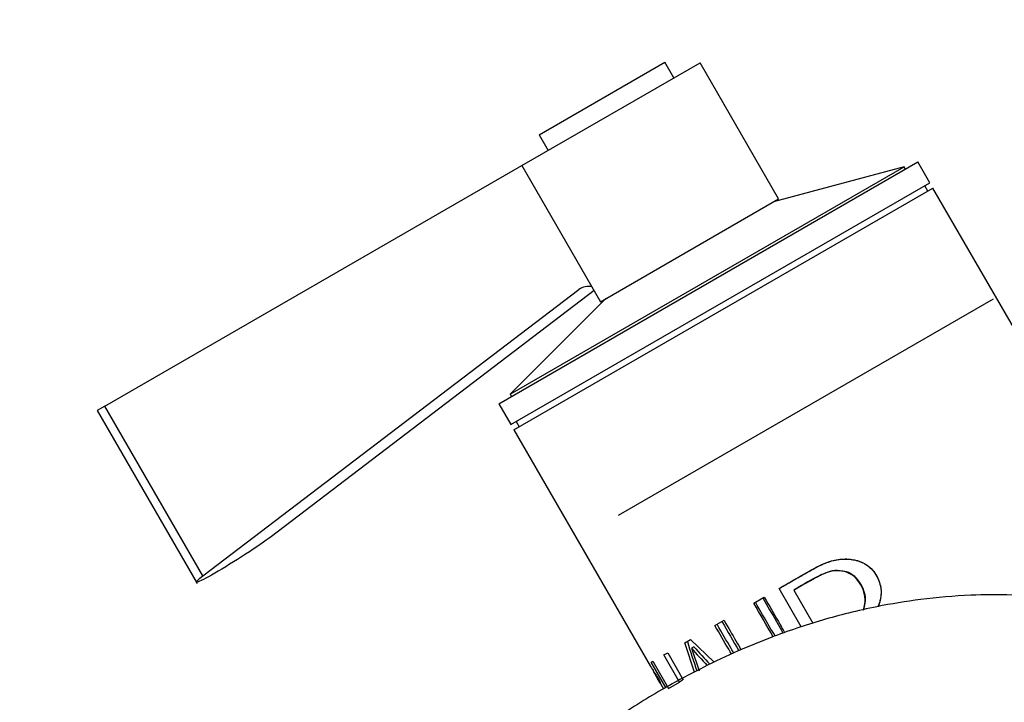
# Model space of a CAD drawing. Units: millimetres. Extents: x 0 to 1483, y 0 to 1883.
# Drawn here: x 315 to 396, y 546 to 602 of the extents above; entities that cross this region are included whole.
import ezdxf
from ezdxf import colors
from ezdxf.entities.mleader import LeaderData, LeaderLine
from ezdxf.math import Vec2, Vec3

# ---------------------------------------------------------------- set-up
doc = ezdxf.new("R2010")
doc.units = ezdxf.units.MM
for name, color, linetype in [('19288', 7, 'Continuous'), ('19290', 7, 'Continuous'), ('19292', 7, 'Continuous'), ('21275-NOIR', 7, 'Continuous'), ('21277-BLANC', 7, 'Continuous'), ('24277', 7, 'Continuous'), ('28204', 7, 'Continuous'), ('9177', 7, 'Continuous'), ('Défaut', 7, 'Continuous')]:
    doc.layers.add(name, color=color, linetype=linetype)

# ---------------------------------------------------------------- blocks, each defined once
blk = doc.blocks.new('_DOT')
at = {"color": 0}
blk.add_line((0, 0), (-1, 0), dxfattribs=at)
at = {"color": 0, "const_width": 0.333}
blk.add_lwpolyline([(-0.1665, 0, 1), (0.1665, 0, 1)], format="xyb", close=True, dxfattribs=at)
blk = doc.blocks.new('SE6')
at = {"layer": '19288', "color": 7, "linetype": 'Continuous'}
for p, q in [((357.575, 592.763), (367.967, 598.763)), ((368.717, 597.464), (367.967, 598.763)), ((357.575, 592.763), (358.325, 591.464))]:
    blk.add_line(p, q, dxfattribs=at)
at = {"layer": '19290', "color": 7, "linetype": 'Continuous'}
for p, q in [((356.16, 590.214), (370.882, 598.714)), ((377.382, 587.455), (370.882, 598.714)), ((321.692, 570.314), (356.16, 590.214)), ((356.16, 590.214), (362.66, 578.955)), ((362.66, 578.955), (377.382, 587.455)), ((329.797, 556.277), (360.873, 579.968)), ((362.127, 579.877), (335.453, 559.543)), ((321.692, 570.314), (321.057, 569.947)), ((321.057, 569.947), (329.307, 555.658)), ((329.797, 556.277), (321.692, 570.314))]:
    blk.add_line(p, q, dxfattribs=at)
blk.add_arc((361.686, 578.706), 1.5, 79.39242, 122.77247, dxfattribs=at)
blk.add_open_spline([(335.453, 559.543), (334.965, 559.17), (334.181, 558.63), (332.453, 557.509), (331.512, 556.931), (330.034, 556.077), (329.496, 555.802), (329.313, 555.759), (329.312, 555.758), (329.311, 555.758)], degree=3, knots=[0, 0, 0, 0, 0.25, 0.25, 0.5, 0.5, 0.75, 0.75, 0.751768, 0.751768, 0.751768, 0.751768], dxfattribs=at)
blk.add_open_spline([(329.246, 555.763), (329.223, 555.806), (329.414, 555.985), (329.797, 556.277)], degree=3, dxfattribs=at)
at = {"layer": '19292', "color": 7, "linetype": 'Continuous'}
for p, q in [((355.186, 571.299), (387.749, 590.099)), ((387.749, 590.099), (376.949, 587.205)), ((387.852, 589.921), (387.749, 590.099)), ((363.093, 579.205), (355.186, 571.299)), ((355.186, 571.299), (355.29, 571.121))]:
    blk.add_line(p, q, dxfattribs=at)
at = {"layer": '21275-NOIR', "color": 7, "linetype": 'Continuous'}
blk.add_line((395.106, 579.157), (364.115, 561.265), dxfattribs=at)
at = {"layer": '21277-BLANC', "color": 7, "linetype": 'Continuous'}
for p, q in [((355.5, 568.356), (390.141, 588.356)), ((401.436, 568.793), (390.141, 588.356)), ((355.5, 568.356), (366.758, 548.856)), ((379.24, 552.067), (377.412, 555.233)), ((378.731, 555.139), (378.645, 555.089)), ((378.645, 555.089), (380.213, 552.373)), ((375.326, 554.028), (376.074, 554.46)), ((375.456, 554.103), (376.193, 554.529)), ((372.114, 552.174), (372.698, 552.511)), ((372.292, 552.277), (372.867, 552.608)), ((369.62, 550.734), (370.107, 551.015)), ((370.107, 551.015), (372.043, 549.135)), ((370.419, 548.32), (369.62, 550.734)), ((370.383, 550.421), (370.171, 550.298)), ((370.171, 550.298), (370.799, 548.433)), ((367.903, 549.742), (368.21, 549.92)), ((369.194, 547.506), (367.903, 549.742)), ((368.21, 549.92), (369.501, 547.683)), ((366.848, 549.134), (366.993, 549.217)), ((368.055, 547.044), (366.848, 549.134)), ((366.993, 549.217), (368.284, 546.981)), ((367.248, 548.008), (367.864, 546.941)), ((367.574, 547.561), (367.625, 547.368)), ((368.284, 546.981), (369.194, 547.506)), ((369.435, 547.645), (369.194, 547.506))]:
    blk.add_line(p, q, dxfattribs=at)
for centre, radius, start, end in [((511.748, 594.913), 148.593, 197.24604, 198.23108), ((419.465, 594.336), 66.1, 221.7773, 223.44317), ((409.861, 585.024), 52.496, 221.23576, 223.37311)]:
    blk.add_arc(centre, radius, start, end, dxfattribs=at)
for points, knots in [([(377.412, 555.233), (377.727, 555.414), (378.356, 555.777), (379.392, 556.379), (380.383, 556.937), (381.434, 557.445), (382.494, 557.7), (383.672, 557.658), (384.773, 557.217), (385.548, 556.306), (385.928, 555.169), (385.802, 554.278), (385.63, 553.817), (385.593, 553.729)], [0, 0, 0, 0, 0.0626783, 0.1253566, 0.2014996, 0.2507262, 0.3158628, 0.3757229, 0.4382609, 0.5004928, 0.5621539, 0.6255386, 0.6408757, 0.6408757, 0.6408757, 0.6408757]), ([(377.511, 555.29), (378.131, 555.648), (378.913, 556.096), (380.386, 556.956), (381.677, 557.6), (383.178, 557.734), (384.253, 557.488), (385.058, 556.916), (385.587, 556.174), (385.884, 555.294), (385.839, 554.436), (385.689, 553.937), (385.604, 553.73)], [0, 0, 0, 0, 0.1133207, 0.1699216, 0.2839693, 0.3479937, 0.4123725, 0.4589446, 0.5053914, 0.5588119, 0.6065904, 0.6429268, 0.6429268, 0.6429268, 0.6429268]), ([(384.361, 553.457), (384.432, 553.62), (384.558, 554.042), (384.527, 554.778), (384.203, 555.553), (383.71, 556.234), (382.982, 556.644), (382.182, 556.746), (381.41, 556.606), (380.626, 556.221), (379.909, 555.821), (379.213, 555.417), (378.835, 555.198), (378.645, 555.089)], [0.3349615, 0.3349615, 0.3349615, 0.3349615, 0.3758181, 0.4358194, 0.5008844, 0.567953, 0.626039, 0.6886709, 0.7513851, 0.8063976, 0.893355, 0.9466775, 1, 1, 1, 1]), ([(384.395, 553.467), (384.47, 553.644), (384.576, 554.056), (384.56, 554.73), (384.282, 555.447), (383.871, 556.075), (383.306, 556.529), (382.613, 556.728), (381.744, 556.743), (380.373, 556.13), (379.468, 555.615), (378.731, 555.139)], [0.3331953, 0.3331953, 0.3331953, 0.3331953, 0.3781732, 0.4309565, 0.4881743, 0.5554574, 0.6044783, 0.6536648, 0.7216778, 0.804706, 1, 1, 1, 1]), ([(376.074, 554.46), (376.45, 553.811), (377.011, 552.842), (377.559, 551.866), (377.742, 551.544)], [0, 0, 0, 0, 0.1375414, 0.2055461, 0.2055461, 0.2055461, 0.2055461]), ([(376.193, 554.529), (376.62, 553.788), (377.137, 552.891), (377.706, 551.901), (377.88, 551.594)], [0, 0, 0, 0, 0.1431989, 0.2079375, 0.2079375, 0.2079375, 0.2079375]), ([(377.089, 551.321), (376.94, 551.572), (376.357, 552.484), (375.895, 553.358), (375.456, 554.103)], [0.7627449, 0.7627449, 0.7627449, 0.7627449, 0.8266973, 1, 1, 1, 1]), ([(373.484, 549.814), (373.407, 549.946), (372.946, 550.73), (372.492, 551.519), (372.114, 552.174)], [0.8330184, 0.8330184, 0.8330184, 0.8330184, 0.8612463, 1, 1, 1, 1]), ([(373.667, 549.9), (373.595, 550.025), (373.138, 550.813), (372.717, 551.542), (372.292, 552.277)], [0.8311089, 0.8311089, 0.8311089, 0.8311089, 0.8577992, 1, 1, 1, 1]), ([(372.867, 552.608), (373.226, 551.986), (373.668, 551.232), (374.125, 550.418), (374.269, 550.168)], [0, 0, 0, 0, 0.1440924, 0.2076078, 0.2076078, 0.2076078, 0.2076078]), ([(366.75, 548.873), (366.81, 548.77), (367.01, 548.456), (367.37, 547.884), (367.574, 547.561)], [0.8928547, 0.8928547, 0.8928547, 0.8928547, 0.9394974, 1, 1, 1, 1]), ([(367.625, 547.368), (367.549, 547.496), (367.403, 547.743), (367.223, 548.048), (367.094, 548.28), (367.003, 548.472), (367.003, 548.539), (367.034, 548.551), (367.041, 548.552)], [0, 0, 0, 0, 0.0328988, 0.0635968, 0.0938097, 0.1253327, 0.1848383, 0.1981908, 0.1981908, 0.1981908, 0.1981908])]:
    blk.add_open_spline(points, degree=3, knots=knots, dxfattribs=at)
for points in [[(376.929, 551.252), (376.394, 552.18), (375.86, 553.104), (375.326, 554.028)], [(372.698, 552.511), (373.164, 551.705), (373.63, 550.899), (374.092, 550.097)]]:
    blk.add_open_spline(points, degree=3, dxfattribs=at)
at = {"layer": '24277', "color": 7, "linetype": 'Continuous'}
for p, q in [((389.708, 588.106), (389.458, 588.539)), ((355.683, 569.039), (355.933, 568.606))]:
    blk.add_line(p, q, dxfattribs=at)
at = {"layer": '28204', "color": 7, "linetype": 'Continuous'}
for p, q in [((354.25, 570.521), (388.891, 590.521)), ((389.891, 588.789), (388.891, 590.521)), ((355.25, 568.789), (389.891, 588.789)), ((354.25, 570.521), (355.25, 568.789))]:
    blk.add_line(p, q, dxfattribs=at)
at = {"layer": '9177', "color": 7, "linetype": 'Continuous'}
blk.add_open_spline([(421.419, 546.863), (420.956, 547.179), (419.753, 547.996), (417.425, 549.29), (414.605, 550.664), (411.467, 551.933), (408.165, 552.995), (404.919, 553.773), (402.064, 554.263), (399.374, 554.57), (396.434, 554.738), (392.993, 554.711), (389.27, 554.394), (385.899, 553.84), (383.205, 553.234), (380.997, 552.636), (378.86, 551.962), (376.517, 551.119), (373.96, 550.068), (370.952, 548.651), (367.511, 546.794), (363.514, 544.311), (359.022, 541.094), (353.936, 536.908), (350.801, 533.829), (348.85, 531.893)], degree=3, knots=[0, 0, 0, 0, 0.018509, 0.056439, 0.094226, 0.133436, 0.179706, 0.221076, 0.255954, 0.28656, 0.321225, 0.364605, 0.417836, 0.464687, 0.495689, 0.524789, 0.553729, 0.583034, 0.621615, 0.663318, 0.713653, 0.772559, 0.839971, 0.915812, 1, 1, 1, 1], dxfattribs=at)

msp = doc.modelspace()

# ---------------------------------------------------------------- block references
at = {"layer": 'Défaut'}
msp.add_blockref('SE6', (0, 0), dxfattribs=at)

# ---------------------------------------------------------------- leaders
at = {"layer": 'Défaut', "color": 7, "linetype": 'Continuous'}
ml = msp.add_multileader_mtext('Standard', dxfattribs=at)
ml.set_content('{\\pxsm0.9;\\fSolid Edge ISO|b1||i0||c0|p34;\\W1.;19/10/2017\\P}', color=256)
ml.set_leader_properties()
ml.set_arrow_properties(name='DOT')
ml.build(insert=Vec2(0, 0))
ml.multileader.update_dxf_attribs({"leader_type": 0, "dogleg_length": 0, "arrow_head_size": 12})
ctx = ml.context
ctx.base_point, ctx.char_height, ctx.arrow_head_size, ctx.landing_gap_size = Vec3(1138.842, 1876.363), 12, 12, 4.2
notes = []
notes.append((ctx, [(0, (0, 0, 0), (0, 0), (1, 0), 1, [])]))
ctx.mtext.insert = Vec3(1140.842, 1882.483)
ml = msp.add_multileader_mtext('Standard', dxfattribs=at)
ml.set_content('{\\pxsm0.9;\\fArial|b1||i0||c0|p34;\\W1.;3205/2US\\P}', color=256)
ml.set_leader_properties()
ml.set_arrow_properties(name='DOT')
ml.build(insert=Vec2(0, 0))
ml.multileader.update_dxf_attribs({"leader_type": 0, "dogleg_length": 0, "arrow_head_size": 12})
ctx = ml.context
ctx.base_point, ctx.char_height, ctx.arrow_head_size, ctx.landing_gap_size = Vec3(419.716, 1876.183), 12, 12, 4.2
notes.append((ctx, [(0, (0, 0, 0), (0, 0), (1, 0), 1, [])]))
ctx.mtext.insert = Vec3(421.716, 1882.297)
for ctx, leaders in notes:
    for number, flags, end, landing, length, lines in leaders:
        leader = LeaderData()
        leader.index, (leader.has_last_leader_line, leader.has_dogleg_vector, leader.attachment_direction) = number, flags
        leader.last_leader_point, leader.dogleg_vector, leader.dogleg_length = Vec3(end), Vec3(landing), length
        for number, points, colour, breaks in lines:
            line = LeaderLine()
            line.index, line.vertices, line.color, line.breaks = number, Vec3.list(points), colors.encode_raw_color(colour), breaks
            leader.lines.append(line)
        ctx.leaders.append(leader)

doc.saveas('drawing.dxf')
